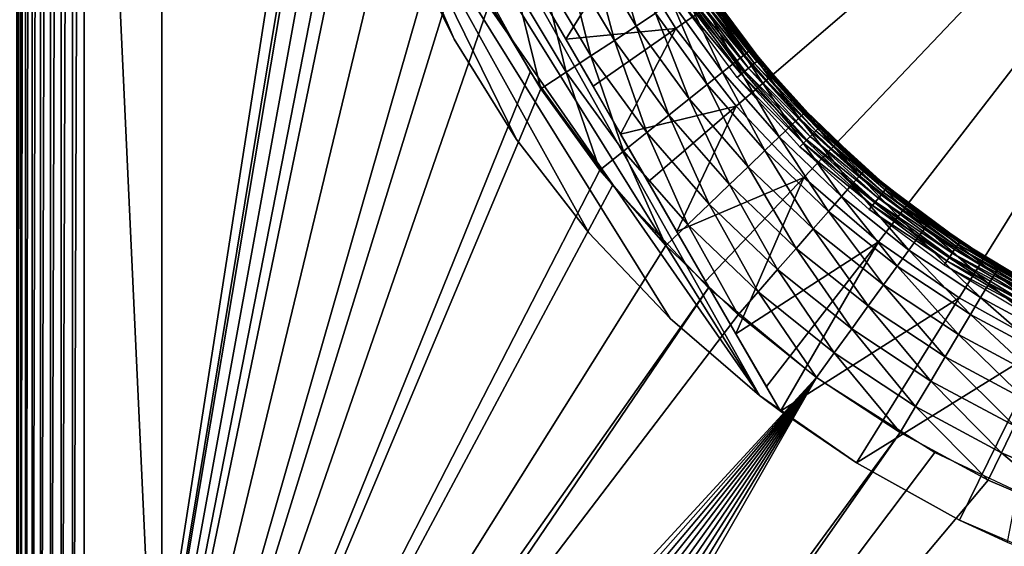
# Model space of a CAD drawing. Extents: x 0 to 603, y 0 to 78.
# Drawn here: x 571 to 582, y 47 to 52 of the extents above; entities that cross this region are included whole.
import ezdxf

# ---------------------------------------------------------------- set-up
doc = ezdxf.new("R2010")
doc.units = 0
doc.header["$MEASUREMENT"] = 0

msp = doc.modelspace()

# ---------------------------------------------------------------- linework, layer by layer
for points in [[(572.82782, 75.5, 980.200012), (571.32782, 75.5, 980.200012), (572.82782, 43.25, 980.200012)], [(572.82782, 43.25, 980.200012), (571.32782, 75.5, 980.200012), (571.32782, 43.25, 980.200012)], [(571.338379, 40.5, 13.27845), (571.338379, 75.5, 13.27845), (571.369995, 75.5, 13.16058)], [(571.338379, 40.5, 13.27845), (571.369995, 75.5, 13.16058), (571.369995, 40.5, 13.16058)], [(571.369995, 40.5, 13.16058), (571.369995, 75.5, 13.16058), (571.42157, 75.5, 13.05)], [(571.369995, 40.5, 13.16058), (571.42157, 75.5, 13.05), (571.42157, 40.5, 13.05)], [(571.42157, 40.5, 13.05), (571.42157, 75.5, 13.05), (571.491577, 75.5, 12.95005)], [(571.42157, 40.5, 13.05), (571.491577, 75.5, 12.95005), (571.491577, 40.5, 12.95005)], [(571.491577, 40.5, 12.95005), (571.491577, 75.5, 12.95005), (571.57782, 75.5, 12.86377)], [(571.491577, 40.5, 12.95005), (571.57782, 75.5, 12.86377), (571.57782, 40.5, 12.86377)], [(571.57782, 40.5, 12.86377), (571.57782, 75.5, 12.86377), (571.677795, 75.5, 12.79378)], [(571.57782, 40.5, 12.86377), (571.677795, 75.5, 12.79378), (571.677795, 40.5, 12.79378)], [(571.677795, 40.5, 12.79378), (571.677795, 75.5, 12.79378), (571.788391, 75.5, 12.74221)], [(571.677795, 40.5, 12.79378), (571.788391, 75.5, 12.74221), (571.788391, 40.5, 12.74221)], [(571.788391, 40.5, 12.74221), (571.788391, 75.5, 12.74221), (571.906189, 75.5, 12.71063)], [(571.788391, 40.5, 12.74221), (571.906189, 75.5, 12.71063), (571.906189, 40.5, 12.71063)], [(571.906189, 40.5, 12.71063), (571.906189, 75.5, 12.71063), (572.027771, 75.5, 12.7)], [(571.906189, 40.5, 12.71063), (572.027771, 75.5, 12.7), (572.027771, 40.5, 12.7)], [(572.027771, 75.5, 12.7), (574.850525, 57.277908, 12.7), (572.027771, 40.5, 12.7)], [(572.027771, 40.5, 981.700012), (574.839417, 58.515942, 981.700012), (572.027771, 75.5, 981.700012)], [(572.82782, 43.25, 83.849998), (572.82782, 46, 50.25), (572.82782, 75.5, 83.849998)], [(572.82782, 75.5, 83.849998), (572.82782, 46, 50.25), (572.82782, 70, 50.25)], [(572.82782, 75.5, 14.2), (572.82782, 70, 26.25), (572.82782, 43.25, 14.2)], [(572.82782, 70, 141.449997), (572.82782, 75.5, 170.199997), (572.82782, 46, 141.449997)], [(572.82782, 46, 141.449997), (572.82782, 75.5, 170.199997), (572.82782, 43.25, 170.199997)], [(572.82782, 70, 117.449997), (572.82782, 43.25, 83.849998), (572.82782, 75.5, 83.849998)], [(572.82782, 70, 198.949997), (572.82782, 43.25, 170.199997), (572.82782, 75.5, 170.199997)], [(572.82782, 70, 222.949997), (572.82782, 75.5, 279.200012), (572.82782, 46, 222.949997)], [(572.82782, 46, 222.949997), (572.82782, 75.5, 279.200012), (572.82782, 43.25, 279.200012)], [(572.82782, 70, 359.450012), (572.82782, 75.5, 388.200012), (572.82782, 46, 359.450012)], [(572.82782, 46, 359.450012), (572.82782, 75.5, 388.200012), (572.82782, 43.25, 388.200012)], [(572.82782, 70, 335.450012), (572.82782, 43.25, 279.200012), (572.82782, 75.5, 279.200012)], [(572.82782, 70, 416.950012), (572.82782, 43.25, 388.200012), (572.82782, 75.5, 388.200012)], [(572.82782, 70, 440.950012), (572.82782, 75.5, 497.200012), (572.82782, 46, 440.950012)], [(572.82782, 46, 440.950012), (572.82782, 75.5, 497.200012), (572.82782, 43.25, 497.200012)], [(572.82782, 75.5, 497.200012), (572.82782, 70, 553.450012), (572.82782, 43.25, 497.200012)], [(572.82782, 70, 658.950012), (572.82782, 75.5, 715.200012), (572.82782, 46, 658.950012)], [(572.82782, 46, 658.950012), (572.82782, 75.5, 715.200012), (572.82782, 43.25, 715.200012)], [(572.82782, 70, 771.450012), (572.82782, 43.25, 715.200012), (572.82782, 75.5, 715.200012)], [(572.82782, 70, 852.950012), (572.82782, 43.25, 824.200012), (572.82782, 75.5, 824.200012)], [(572.82782, 75.5, 824.200012), (572.82782, 43.25, 824.200012), (572.82782, 46, 795.450012)], [(572.82782, 75.5, 824.200012), (572.82782, 46, 795.450012), (572.82782, 70, 795.450012)], [(572.82782, 70, 876.950012), (572.82782, 75.5, 910.549988), (572.82782, 46, 876.950012)], [(572.82782, 46, 968.150024), (572.82782, 70, 968.150024), (572.82782, 75.5, 974.174988)], [(572.82782, 75.5, 910.549988), (572.82782, 70, 944.150024), (572.82782, 43.25, 910.549988)], [(572.82782, 75.5, 910.549988), (572.82782, 43.25, 910.549988), (572.82782, 46, 876.950012)], [(572.82782, 46, 968.150024), (572.82782, 75.5, 974.174988), (572.82782, 43.25, 974.174988)], [(572.82782, 43.25, 974.174988), (572.82782, 75.5, 974.174988), (572.82782, 75.5, 980.200012)], [(572.82782, 43.25, 974.174988), (572.82782, 75.5, 980.200012), (572.82782, 43.25, 980.200012)], [(572.82782, 43.25, 14.2), (572.82782, 70, 26.25), (572.82782, 46, 26.25)], [(572.82782, 46, 117.449997), (572.82782, 43.25, 83.849998), (572.82782, 70, 117.449997)], [(572.82782, 46, 198.949997), (572.82782, 43.25, 170.199997), (572.82782, 70, 198.949997)], [(572.82782, 46, 335.450012), (572.82782, 43.25, 279.200012), (572.82782, 70, 335.450012)], [(572.82782, 46, 416.950012), (572.82782, 43.25, 388.200012), (572.82782, 70, 416.950012)], [(572.82782, 70, 634.950012), (572.82782, 46, 634.950012), (572.82782, 70, 577.450012)], [(572.82782, 43.25, 497.200012), (572.82782, 70, 553.450012), (572.82782, 46, 553.450012)], [(572.82782, 46, 634.950012), (572.82782, 46, 577.450012), (572.82782, 70, 577.450012)], [(572.82782, 46, 771.450012), (572.82782, 43.25, 715.200012), (572.82782, 70, 771.450012)], [(572.82782, 46, 944.150024), (572.82782, 43.25, 910.549988), (572.82782, 70, 944.150024)], [(572.82782, 46, 852.950012), (572.82782, 43.25, 824.200012), (572.82782, 70, 852.950012)], [(572.027771, 40.5, 981.700012), (574.839417, 57.484051, 981.700012), (574.839417, 58.515942, 981.700012)], [(578.120178, 52.287319, 6.699998), (577.58429, 53.14698, 6.699998), (586.32782, 58, 6.699998)], [(586.32782, 58, 6.699998), (578.740173, 51.486271, 6.699998), (578.120178, 52.287319, 6.699998)], [(586.32782, 58, 6.699998), (579.43811, 50.752071, 6.699998), (578.740173, 51.486271, 6.699998)], [(580.206726, 50.092239, 6.699998), (579.43811, 50.752071, 6.699998), (586.32782, 58, 6.699998)], [(586.32782, 58, 6.699998), (581.038086, 49.513561, 6.699998), (580.206726, 50.092239, 6.699998)], [(586.32782, 58, 6.699998), (581.923828, 49.02195, 6.699998), (581.038086, 49.513561, 6.699998)], [(574.931885, 56.456322, 981.700012), (574.839417, 57.484051, 981.700012), (572.027771, 40.5, 981.700012)], [(572.027771, 40.5, 12.7), (574.850525, 57.277908, 12.7), (575.031494, 55.845112, 12.7)], [(574.573425, 55.584419, 10.7), (574.403625, 56.653309, 10.7), (578.982483, 48.510689, 10.7)], [(578.982483, 48.510689, 10.7), (574.403625, 56.653309, 10.7), (579.199402, 48.346691, 10.7)], [(574.403625, 56.653309, 10.7), (576.708618, 52.660919, 7.278256), (579.199402, 48.346691, 10.7)], [(572.027771, 40.5, 981.700012), (575.116089, 55.44101, 981.700012), (574.931885, 56.456322, 981.700012)], [(575.031494, 55.845112, 12.7), (575.390625, 54.446301, 12.7), (572.027771, 40.5, 12.7)], [(574.573425, 55.584419, 10.7), (578.982483, 48.510689, 10.7), (574.878113, 54.407639, 10.7)], [(572.027771, 40.5, 981.700012), (575.390625, 54.446301, 981.700012), (575.116089, 55.44101, 981.700012)], [(572.027771, 40.5, 12.7), (575.390625, 54.446301, 12.7), (575.922302, 53.103539, 12.7)], [(575.753174, 53.480209, 981.700012), (575.390625, 54.446301, 981.700012), (572.027771, 40.5, 981.700012)], [(574.878113, 54.407639, 10.7), (578.982483, 48.510689, 10.7), (578.060181, 49.302479, 10.7)], [(574.878113, 54.407639, 10.7), (578.060181, 49.302479, 10.7), (577.222717, 50.183529, 10.7)], [(577.222717, 50.183529, 10.7), (576.478577, 51.144779, 10.7), (574.878113, 54.407639, 10.7)], [(574.878113, 54.407639, 10.7), (576.478577, 51.144779, 10.7), (575.835571, 52.176369, 10.7)], [(574.878113, 54.407639, 10.7), (575.835571, 52.176369, 10.7), (575.300293, 53.267731, 10.7)], [(572.027771, 40.5, 981.700012), (576.200928, 52.55051, 981.700012), (575.753174, 53.480209, 981.700012)], [(575.835571, 52.176369, 10.7), (575.835571, 52.176369, 12.7), (575.300293, 53.267731, 12.7)], [(575.835571, 52.176369, 10.7), (575.300293, 53.267731, 12.7), (575.300293, 53.267731, 10.7)], [(577.58429, 53.14698, 6.699998), (576.98822, 52.176701, 7.281005), (576.708618, 52.660919, 7.278256)], [(578.120178, 52.287319, 6.699998), (576.98822, 52.176701, 7.281005), (577.58429, 53.14698, 6.699998)], [(577.446289, 53.220661, 981.114197), (577.236084, 53.107571, 981.317993), (577.711304, 52.312302, 981.317993)], [(577.446289, 53.220661, 981.114197), (577.711304, 52.312302, 981.317993), (577.910522, 52.443771, 981.114197)], [(572.027771, 40.5, 12.7), (575.922302, 53.103539, 12.7), (576.617981, 51.83799, 12.7)], [(577.236084, 53.107571, 981.317993), (577.000488, 52.98077, 981.481995), (577.487976, 52.16489, 981.481995)], [(577.236084, 53.107571, 981.317993), (577.487976, 52.16489, 981.481995), (577.711304, 52.312302, 981.317993)], [(577.000488, 52.98077, 981.481995), (576.745178, 52.84338, 981.602112), (577.245972, 52.005161, 981.602112)], [(577.000488, 52.98077, 981.481995), (577.245972, 52.005161, 981.602112), (577.487976, 52.16489, 981.481995)], [(576.745178, 52.84338, 981.602112), (576.476501, 52.698769, 981.675415), (576.991272, 51.83704, 981.675415)], [(576.745178, 52.84338, 981.602112), (576.991272, 51.83704, 981.675415), (577.245972, 52.005161, 981.602112)], [(578.378784, 52.752911, 980.012878), (578.317627, 52.712551, 980.317993), (578.823914, 52.015808, 980.317993)], [(578.881104, 52.061489, 980.012878), (578.900391, 52.076851, 979.700012), (578.378784, 52.752911, 980.012878)], [(578.378784, 52.752911, 980.012878), (578.900391, 52.076851, 979.700012), (578.451904, 52.687672, 979.700012)], [(578.378784, 52.752911, 980.012878), (578.823914, 52.015808, 980.317993), (578.881104, 52.061489, 980.012878)], [(576.476501, 52.698769, 981.675415), (576.200928, 52.55051, 981.700012), (576.730225, 51.66468, 981.700012)], [(576.476501, 52.698769, 981.675415), (576.730225, 51.66468, 981.700012), (576.991272, 51.83704, 981.675415)], [(579.199402, 48.346691, 10.7), (576.708618, 52.660919, 7.278256), (576.98822, 52.176701, 7.281005)], [(578.217407, 52.646389, 980.607971), (578.080627, 52.556049, 980.87561), (578.601807, 51.838692, 980.87561)], [(578.317627, 52.712551, 980.317993), (578.217407, 52.646389, 980.607971), (578.72998, 51.940929, 980.607971)], [(578.217407, 52.646389, 980.607971), (578.601807, 51.838692, 980.87561), (578.72998, 51.940929, 980.607971)], [(578.868225, 51.878101, 968.740173), (578.264709, 52.612419, 968.718079), (578.304077, 52.638748, 968.740173)], [(578.901428, 51.905281, 968.770203), (578.304077, 52.638748, 968.740173), (578.339722, 52.66254, 968.770203)], [(578.901428, 51.905281, 968.770203), (578.868225, 51.878101, 968.740173), (578.304077, 52.638748, 968.740173)], [(578.317627, 52.712551, 980.317993), (578.72998, 51.940929, 980.607971), (578.823914, 52.015808, 980.317993)], [(578.929871, 51.928741, 968.80719), (578.339722, 52.66254, 968.770203), (578.370483, 52.68309, 968.80719)], [(578.929871, 51.928741, 968.80719), (578.901428, 51.905281, 968.770203), (578.339722, 52.66254, 968.770203)], [(578.953125, 51.947762, 968.849976), (578.370483, 52.68309, 968.80719), (578.395386, 52.699749, 968.849976)], [(578.953125, 51.947762, 968.849976), (578.929871, 51.928741, 968.80719), (578.370483, 52.68309, 968.80719)], [(578.970215, 51.961781, 968.8974), (578.395386, 52.699749, 968.849976), (578.413818, 52.712029, 968.8974)], [(578.970215, 51.961781, 968.8974), (578.953125, 51.947762, 968.849976), (578.395386, 52.699749, 968.849976)], [(578.980713, 51.970371, 968.947876), (578.413818, 52.712029, 968.8974), (578.424988, 52.719551, 968.947876)], [(578.980713, 51.970371, 968.947876), (578.970215, 51.961781, 968.8974), (578.413818, 52.712029, 968.8974)], [(578.424988, 52.719551, 968.947876), (578.451904, 52.687672, 969), (578.980713, 51.970371, 968.947876)], [(578.451904, 52.687672, 969), (578.984192, 51.973259, 969), (578.980713, 51.970371, 968.947876)], [(578.900391, 52.076851, 979.700012), (578.984192, 51.973259, 969), (578.451904, 52.687672, 979.700012)], [(578.451904, 52.687672, 979.700012), (578.984192, 51.973259, 969), (578.451904, 52.687672, 969)], [(572.027771, 40.5, 981.700012), (576.730225, 51.66468, 981.700012), (576.200928, 52.55051, 981.700012)], [(578.080627, 52.556049, 980.87561), (577.910522, 52.443771, 981.114197), (578.442383, 51.711609, 981.114197)], [(578.080627, 52.556049, 980.87561), (578.442383, 51.711609, 981.114197), (578.601807, 51.838692, 980.87561)], [(578.792603, 51.81599, 968.70459), (578.179382, 52.555408, 968.700012), (578.222717, 52.584351, 968.70459)], [(578.792603, 51.81599, 968.70459), (578.752319, 51.78294, 968.700012), (578.179382, 52.555408, 968.700012)], [(578.831604, 51.848042, 968.718079), (578.222717, 52.584351, 968.70459), (578.264709, 52.612419, 968.718079)], [(578.831604, 51.848042, 968.718079), (578.792603, 51.81599, 968.70459), (578.222717, 52.584351, 968.70459)], [(578.868225, 51.878101, 968.740173), (578.831604, 51.848042, 968.718079), (578.264709, 52.612419, 968.718079)], [(577.910522, 52.443771, 981.114197), (577.711304, 52.312302, 981.317993), (578.255798, 51.56282, 981.317993)], [(577.910522, 52.443771, 981.114197), (578.255798, 51.56282, 981.317993), (578.442383, 51.711609, 981.114197)], [(578.120178, 52.287319, 6.699998), (577.26709, 51.693569, 7.300064), (576.98822, 52.176701, 7.281005)], [(578.120178, 52.287319, 6.699998), (577.551514, 51.200951, 7.336125), (577.26709, 51.693569, 7.300064)], [(577.711304, 52.312302, 981.317993), (577.487976, 52.16489, 981.481995), (578.04657, 51.395981, 981.481995)], [(578.740173, 51.486271, 6.699998), (577.551514, 51.200951, 7.336125), (578.120178, 52.287319, 6.699998)], [(577.711304, 52.312302, 981.317993), (578.04657, 51.395981, 981.481995), (578.255798, 51.56282, 981.317993)], [(576.478577, 51.144779, 10.7), (576.478577, 51.144779, 12.7), (575.835571, 52.176369, 12.7)], [(576.478577, 51.144779, 10.7), (575.835571, 52.176369, 12.7), (575.835571, 52.176369, 10.7)], [(579.199402, 48.346691, 10.7), (576.98822, 52.176701, 7.281005), (577.26709, 51.693569, 7.300064)], [(577.487976, 52.16489, 981.481995), (577.245972, 52.005161, 981.602112), (577.819885, 51.215199, 981.602112)], [(577.487976, 52.16489, 981.481995), (577.819885, 51.215199, 981.602112), (578.04657, 51.395981, 981.481995)], [(578.881104, 52.061489, 980.012878), (578.823914, 52.015808, 980.317993), (579.390503, 51.36726, 980.317993)], [(578.881104, 52.061489, 980.012878), (579.267883, 51.643261, 979.700012), (578.900391, 52.076851, 979.700012)], [(579.443481, 51.417889, 980.012878), (579.267883, 51.643261, 979.700012), (578.881104, 52.061489, 980.012878)], [(578.881104, 52.061489, 980.012878), (579.390503, 51.36726, 980.317993), (579.443481, 51.417889, 980.012878)], [(579.267883, 51.643261, 979.700012), (579.267883, 51.643261, 969), (578.900391, 52.076851, 979.700012)], [(578.900391, 52.076851, 979.700012), (579.267883, 51.643261, 969), (578.984192, 51.973259, 969)], [(577.245972, 52.005161, 981.602112), (576.991272, 51.83704, 981.675415), (577.581299, 51.02494, 981.675415)], [(577.245972, 52.005161, 981.602112), (577.581299, 51.02494, 981.675415), (577.819885, 51.215199, 981.602112)], [(578.72998, 51.940929, 980.607971), (578.601807, 51.838692, 980.87561), (579.185181, 51.17094, 980.87561)], [(578.823914, 52.015808, 980.317993), (578.72998, 51.940929, 980.607971), (579.303711, 51.28426, 980.607971)], [(578.72998, 51.940929, 980.607971), (579.185181, 51.17094, 980.87561), (579.303711, 51.28426, 980.607971)], [(578.823914, 52.015808, 980.317993), (579.303711, 51.28426, 980.607971), (579.390503, 51.36726, 980.317993)], [(579.560608, 51.232849, 968.80719), (578.901428, 51.905281, 968.770203), (578.929871, 51.928741, 968.80719)], [(579.581909, 51.254059, 968.849976), (578.929871, 51.928741, 968.80719), (578.953125, 51.947762, 968.849976)], [(579.581909, 51.254059, 968.849976), (579.560608, 51.232849, 968.80719), (578.929871, 51.928741, 968.80719)], [(579.597473, 51.269691, 968.8974), (578.953125, 51.947762, 968.849976), (578.970215, 51.961781, 968.8974)], [(579.597473, 51.269691, 968.8974), (579.581909, 51.254059, 968.849976), (578.953125, 51.947762, 968.849976)], [(579.607117, 51.279259, 968.947876), (578.970215, 51.961781, 968.8974), (578.980713, 51.970371, 968.947876)], [(579.607117, 51.279259, 968.947876), (579.597473, 51.269691, 968.8974), (578.970215, 51.961781, 968.8974)], [(578.980713, 51.970371, 968.947876), (578.984192, 51.973259, 969), (579.267883, 51.643261, 969)], [(578.980713, 51.970371, 968.947876), (579.267883, 51.643261, 969), (579.607117, 51.279259, 968.947876)], [(576.617981, 51.83799, 12.7), (577.466919, 50.669621, 12.7), (572.027771, 40.5, 12.7)], [(576.991272, 51.83704, 981.675415), (576.730225, 51.66468, 981.700012), (577.33667, 50.829868, 981.700012)], [(576.991272, 51.83704, 981.675415), (577.33667, 50.829868, 981.700012), (577.581299, 51.02494, 981.675415)], [(578.601807, 51.838692, 980.87561), (578.442383, 51.711609, 981.114197), (579.037781, 51.03009, 981.114197)], [(578.601807, 51.838692, 980.87561), (579.037781, 51.03009, 981.114197), (579.185181, 51.17094, 980.87561)], [(579.470703, 51.14291, 968.718079), (578.792603, 51.81599, 968.70459), (578.831604, 51.848042, 968.718079)], [(579.504211, 51.176418, 968.740173), (578.831604, 51.848042, 968.718079), (578.868225, 51.878101, 968.740173)], [(579.504211, 51.176418, 968.740173), (579.470703, 51.14291, 968.718079), (578.831604, 51.848042, 968.718079)], [(579.534485, 51.206711, 968.770203), (578.868225, 51.878101, 968.740173), (578.901428, 51.905281, 968.770203)], [(579.534485, 51.206711, 968.770203), (579.504211, 51.176418, 968.740173), (578.868225, 51.878101, 968.740173)], [(579.560608, 51.232849, 968.80719), (579.534485, 51.206711, 968.770203), (578.901428, 51.905281, 968.770203)], [(579.434998, 51.107189, 968.70459), (578.752319, 51.78294, 968.700012), (578.792603, 51.81599, 968.70459)], [(579.434998, 51.107189, 968.70459), (579.398193, 51.070351, 968.700012), (578.752319, 51.78294, 968.700012)], [(579.470703, 51.14291, 968.718079), (579.434998, 51.107189, 968.70459), (578.792603, 51.81599, 968.70459)], [(577.33667, 50.829868, 981.700012), (576.730225, 51.66468, 981.700012), (572.027771, 40.5, 981.700012)], [(577.26709, 51.693569, 7.300064), (577.551514, 51.200951, 7.336125), (579.199402, 48.346691, 10.7)], [(578.442383, 51.711609, 981.114197), (578.255798, 51.56282, 981.317993), (578.865295, 50.86517, 981.317993)], [(578.442383, 51.711609, 981.114197), (578.865295, 50.86517, 981.317993), (579.037781, 51.03009, 981.114197)], [(579.607117, 51.279259, 968.947876), (579.267883, 51.643261, 969), (579.610291, 51.282478, 969)], [(579.461182, 51.434898, 979.700012), (579.610291, 51.282478, 969), (579.267883, 51.643261, 979.700012)], [(579.267883, 51.643261, 979.700012), (579.610291, 51.282478, 969), (579.267883, 51.643261, 969)], [(579.443481, 51.417889, 980.012878), (579.461182, 51.434898, 979.700012), (579.267883, 51.643261, 979.700012)], [(578.255798, 51.56282, 981.317993), (578.04657, 51.395981, 981.481995), (578.671875, 50.680248, 981.481995)], [(578.255798, 51.56282, 981.317993), (578.671875, 50.680248, 981.481995), (578.865295, 50.86517, 981.317993)], [(578.740173, 51.486271, 6.699998), (577.835327, 50.709431, 7.388562), (577.551514, 51.200951, 7.336125)], [(578.740173, 51.486271, 6.699998), (578.130798, 50.19762, 7.460201), (577.835327, 50.709431, 7.388562)], [(579.43811, 50.752071, 6.699998), (578.130798, 50.19762, 7.460201), (578.740173, 51.486271, 6.699998)], [(579.443481, 51.417889, 980.012878), (579.390503, 51.36726, 980.317993), (580.013, 50.772099, 980.317993)], [(580.061218, 50.827278, 980.012878), (579.461182, 51.434898, 979.700012), (579.443481, 51.417889, 980.012878)], [(579.443481, 51.417889, 980.012878), (580.013, 50.772099, 980.317993), (580.061218, 50.827278, 980.012878)], [(580.077393, 50.845821, 979.700012), (579.610291, 51.282478, 969), (579.461182, 51.434898, 979.700012)], [(580.061218, 50.827278, 980.012878), (580.077393, 50.845821, 979.700012), (579.461182, 51.434898, 979.700012)], [(578.04657, 51.395981, 981.481995), (577.819885, 51.215199, 981.602112), (578.462402, 50.479881, 981.602112)], [(578.04657, 51.395981, 981.481995), (578.462402, 50.479881, 981.602112), (578.671875, 50.680248, 981.481995)], [(579.390503, 51.36726, 980.317993), (579.303711, 51.28426, 980.607971), (579.933899, 50.68166, 980.607971)], [(579.390503, 51.36726, 980.317993), (579.933899, 50.68166, 980.607971), (580.013, 50.772099, 980.317993)], [(577.819885, 51.215199, 981.602112), (577.581299, 51.02494, 981.675415), (578.241821, 50.26899, 981.675415)], [(577.819885, 51.215199, 981.602112), (578.241821, 50.26899, 981.675415), (578.462402, 50.479881, 981.602112)], [(579.303711, 51.28426, 980.607971), (579.185181, 51.17094, 980.87561), (579.826111, 50.55817, 980.87561)], [(579.303711, 51.28426, 980.607971), (579.826111, 50.55817, 980.87561), (579.933899, 50.68166, 980.607971)], [(580.25647, 50.602139, 968.80719), (579.534485, 51.206711, 968.770203), (579.560608, 51.232849, 968.80719)], [(580.275574, 50.625332, 968.849976), (579.560608, 51.232849, 968.80719), (579.581909, 51.254059, 968.849976)], [(580.275574, 50.625332, 968.849976), (580.25647, 50.602139, 968.80719), (579.560608, 51.232849, 968.80719)], [(580.289612, 50.64241, 968.8974), (579.581909, 51.254059, 968.849976), (579.597473, 51.269691, 968.8974)], [(580.289612, 50.64241, 968.8974), (580.275574, 50.625332, 968.849976), (579.581909, 51.254059, 968.849976)], [(580.298218, 50.652882, 968.947876), (579.597473, 51.269691, 968.8974), (579.607117, 51.279259, 968.947876)], [(580.298218, 50.652882, 968.947876), (580.289612, 50.64241, 968.8974), (579.597473, 51.269691, 968.8974)], [(579.607117, 51.279259, 968.947876), (579.610291, 51.282478, 969), (580.298218, 50.652882, 968.947876)], [(580.298218, 50.652882, 968.947876), (579.610291, 51.282478, 969), (580.221313, 50.72258, 969)], [(580.077393, 50.845821, 979.700012), (580.221313, 50.72258, 969), (579.610291, 51.282478, 969)], [(577.222717, 50.183529, 10.7), (577.222717, 50.183529, 12.7), (576.478577, 51.144779, 12.7)], [(577.222717, 50.183529, 10.7), (576.478577, 51.144779, 12.7), (576.478577, 51.144779, 10.7)], [(579.199402, 48.346691, 10.7), (577.551514, 51.200951, 7.336125), (577.835327, 50.709431, 7.388562)], [(579.185181, 51.17094, 980.87561), (579.037781, 51.03009, 981.114197), (579.692017, 50.404678, 981.114197)], [(579.185181, 51.17094, 980.87561), (579.692017, 50.404678, 981.114197), (579.826111, 50.55817, 980.87561)], [(580.175781, 50.503811, 968.718079), (579.434998, 51.107189, 968.70459), (579.470703, 51.14291, 968.718079)], [(580.205872, 50.540451, 968.740173), (579.470703, 51.14291, 968.718079), (579.504211, 51.176418, 968.740173)], [(580.205872, 50.540451, 968.740173), (580.175781, 50.503811, 968.718079), (579.470703, 51.14291, 968.718079)], [(580.233093, 50.573559, 968.770203), (579.504211, 51.176418, 968.740173), (579.534485, 51.206711, 968.770203)], [(580.233093, 50.573559, 968.770203), (580.205872, 50.540451, 968.740173), (579.504211, 51.176418, 968.740173)], [(580.25647, 50.602139, 968.80719), (580.233093, 50.573559, 968.770203), (579.534485, 51.206711, 968.770203)], [(577.581299, 51.02494, 981.675415), (577.33667, 50.829868, 981.700012), (578.015686, 50.05278, 981.700012)], [(577.581299, 51.02494, 981.675415), (578.015686, 50.05278, 981.700012), (578.241821, 50.26899, 981.675415)], [(579.037781, 51.03009, 981.114197), (578.865295, 50.86517, 981.317993), (579.534912, 50.22496, 981.317993)], [(579.037781, 51.03009, 981.114197), (579.534912, 50.22496, 981.317993), (579.692017, 50.404678, 981.114197)], [(580.143799, 50.464771, 968.70459), (579.398193, 51.070351, 968.700012), (579.434998, 51.107189, 968.70459)], [(580.143799, 50.464771, 968.70459), (580.110718, 50.4245, 968.700012), (579.398193, 51.070351, 968.700012)], [(580.175781, 50.503811, 968.718079), (580.143799, 50.464771, 968.70459), (579.434998, 51.107189, 968.70459)], [(577.33667, 50.829868, 981.700012), (572.027771, 40.5, 981.700012), (578.015686, 50.05278, 981.700012)], [(578.865295, 50.86517, 981.317993), (578.671875, 50.680248, 981.481995), (579.358887, 50.023449, 981.481995)], [(578.865295, 50.86517, 981.317993), (579.358887, 50.023449, 981.481995), (579.534912, 50.22496, 981.317993)], [(580.061218, 50.827278, 980.012878), (580.013, 50.772099, 980.317993), (580.686279, 50.235142, 980.317993)], [(580.221313, 50.72258, 979.700012), (580.077393, 50.845821, 979.700012), (580.061218, 50.827278, 980.012878)], [(580.72937, 50.294418, 980.012878), (580.743774, 50.314339, 979.700012), (580.061218, 50.827278, 980.012878)], [(580.061218, 50.827278, 980.012878), (580.743774, 50.314339, 979.700012), (580.221313, 50.72258, 979.700012)], [(580.061218, 50.827278, 980.012878), (580.686279, 50.235142, 980.317993), (580.72937, 50.294418, 980.012878)], [(580.221313, 50.72258, 979.700012), (580.221313, 50.72258, 969), (580.077393, 50.845821, 979.700012)], [(579.199402, 48.346691, 10.7), (577.835327, 50.709431, 7.388562), (578.130798, 50.19762, 7.460201)], [(579.43811, 50.752071, 6.699998), (578.425598, 49.686932, 7.548457), (578.130798, 50.19762, 7.460201)], [(579.43811, 50.752071, 6.699998), (578.73938, 49.143459, 7.660041), (578.425598, 49.686932, 7.548457)], [(580.206726, 50.092239, 6.699998), (578.73938, 49.143459, 7.660041), (579.43811, 50.752071, 6.699998)], [(580.013, 50.772099, 980.317993), (579.933899, 50.68166, 980.607971), (580.615723, 50.137981, 980.607971)], [(580.013, 50.772099, 980.317993), (580.615723, 50.137981, 980.607971), (580.686279, 50.235142, 980.317993)], [(580.221313, 50.72258, 969), (580.301025, 50.656399, 969), (580.298218, 50.652882, 968.947876)], [(580.743774, 50.314339, 979.700012), (580.301025, 50.656399, 969), (580.221313, 50.72258, 979.700012)], [(580.221313, 50.72258, 979.700012), (580.301025, 50.656399, 969), (580.221313, 50.72258, 969)], [(572.027771, 40.5, 12.7), (577.466919, 50.669621, 12.7), (578.455505, 49.616859, 12.7)], [(578.671875, 50.680248, 981.481995), (578.462402, 50.479881, 981.602112), (579.168091, 49.805099, 981.602112)], [(578.671875, 50.680248, 981.481995), (579.168091, 49.805099, 981.602112), (579.358887, 50.023449, 981.481995)], [(579.933899, 50.68166, 980.607971), (579.826111, 50.55817, 980.87561), (580.519287, 50.005322, 980.87561)], [(579.933899, 50.68166, 980.607971), (580.519287, 50.005322, 980.87561), (580.615723, 50.137981, 980.607971)], [(581.027527, 50.067619, 968.849976), (580.25647, 50.602139, 968.80719), (580.275574, 50.625332, 968.849976)], [(581.039795, 50.085991, 968.8974), (580.275574, 50.625332, 968.849976), (580.289612, 50.64241, 968.8974)], [(581.039795, 50.085991, 968.8974), (581.027527, 50.067619, 968.849976), (580.275574, 50.625332, 968.849976)], [(581.047424, 50.097252, 968.947876), (580.289612, 50.64241, 968.8974), (580.298218, 50.652882, 968.947876)], [(581.047424, 50.097252, 968.947876), (581.039795, 50.085991, 968.8974), (580.289612, 50.64241, 968.8974)], [(580.298218, 50.652882, 968.947876), (580.301025, 50.656399, 969), (581.049927, 50.10104, 969)], [(580.298218, 50.652882, 968.947876), (581.049927, 50.10104, 969), (581.047424, 50.097252, 968.947876)], [(580.743774, 50.314339, 979.700012), (581.049927, 50.10104, 969), (580.301025, 50.656399, 969)], [(579.826111, 50.55817, 980.87561), (579.692017, 50.404678, 981.114197), (580.399475, 49.840431, 981.114197)], [(579.826111, 50.55817, 980.87561), (580.399475, 49.840431, 981.114197), (580.519287, 50.005322, 980.87561)], [(580.940186, 49.936909, 968.718079), (580.143799, 50.464771, 968.70459), (580.175781, 50.503811, 968.718079)], [(580.966492, 49.976318, 968.740173), (580.175781, 50.503811, 968.718079), (580.205872, 50.540451, 968.740173)], [(580.966492, 49.976318, 968.740173), (580.940186, 49.936909, 968.718079), (580.175781, 50.503811, 968.718079)], [(580.990295, 50.011929, 968.770203), (580.205872, 50.540451, 968.740173), (580.233093, 50.573559, 968.770203)], [(580.990295, 50.011929, 968.770203), (580.966492, 49.976318, 968.740173), (580.205872, 50.540451, 968.740173)], [(581.010925, 50.042679, 968.80719), (580.233093, 50.573559, 968.770203), (580.25647, 50.602139, 968.80719)], [(581.010925, 50.042679, 968.80719), (580.990295, 50.011929, 968.770203), (580.233093, 50.573559, 968.770203)], [(581.027527, 50.067619, 968.849976), (581.010925, 50.042679, 968.80719), (580.25647, 50.602139, 968.80719)], [(578.462402, 50.479881, 981.602112), (578.241821, 50.26899, 981.675415), (578.967407, 49.575291, 981.675415)], [(578.462402, 50.479881, 981.602112), (578.967407, 49.575291, 981.675415), (579.168091, 49.805099, 981.602112)], [(579.692017, 50.404678, 981.114197), (579.534912, 50.22496, 981.317993), (580.259216, 49.647362, 981.317993)], [(579.692017, 50.404678, 981.114197), (580.259216, 49.647362, 981.317993), (580.399475, 49.840431, 981.114197)], [(580.912109, 49.894909, 968.70459), (580.110718, 50.4245, 968.700012), (580.143799, 50.464771, 968.70459)], [(580.912109, 49.894909, 968.70459), (580.883179, 49.851601, 968.700012), (580.110718, 50.4245, 968.700012)], [(580.940186, 49.936909, 968.718079), (580.912109, 49.894909, 968.70459), (580.143799, 50.464771, 968.70459)], [(580.72937, 50.294418, 980.012878), (581.293579, 49.943539, 979.700012), (580.743774, 50.314339, 979.700012)], [(581.293579, 49.943539, 969), (581.049927, 50.10104, 969), (580.743774, 50.314339, 979.700012)], [(580.743774, 50.314339, 979.700012), (581.293579, 49.943539, 979.700012), (581.293579, 49.943539, 969)], [(578.241821, 50.26899, 981.675415), (578.015686, 50.05278, 981.700012), (578.761475, 49.33968, 981.700012)], [(578.130798, 50.19762, 7.460201), (578.425598, 49.686932, 7.548457), (579.199402, 48.346691, 10.7)], [(578.241821, 50.26899, 981.675415), (578.761475, 49.33968, 981.700012), (578.967407, 49.575291, 981.675415)], [(579.534912, 50.22496, 981.317993), (579.358887, 50.023449, 981.481995), (580.10199, 49.430882, 981.481995)], [(579.534912, 50.22496, 981.317993), (580.10199, 49.430882, 981.481995), (580.259216, 49.647362, 981.317993)], [(580.686279, 50.235142, 980.317993), (580.615723, 50.137981, 980.607971), (581.343384, 49.6576, 980.607971)], [(580.72937, 50.294418, 980.012878), (580.686279, 50.235142, 980.317993), (581.405029, 49.7607, 980.317993)], [(580.686279, 50.235142, 980.317993), (581.343384, 49.6576, 980.607971), (581.405029, 49.7607, 980.317993)], [(581.442627, 49.823601, 980.012878), (581.293579, 49.943539, 979.700012), (580.72937, 50.294418, 980.012878)], [(580.72937, 50.294418, 980.012878), (581.405029, 49.7607, 980.317993), (581.442627, 49.823601, 980.012878)], [(578.060181, 49.302479, 10.7), (578.060181, 49.302479, 12.7), (577.222717, 50.183529, 12.7)], [(578.060181, 49.302479, 10.7), (577.222717, 50.183529, 12.7), (577.222717, 50.183529, 10.7)], [(580.615723, 50.137981, 980.607971), (580.519287, 50.005322, 980.87561), (581.259277, 49.516842, 980.87561)], [(580.615723, 50.137981, 980.607971), (581.259277, 49.516842, 980.87561), (581.343384, 49.6576, 980.607971)], [(581.847412, 49.617729, 968.947876), (581.039795, 50.085991, 968.8974), (581.047424, 50.097252, 968.947876)], [(581.047424, 50.097252, 968.947876), (581.049927, 50.10104, 969), (581.293579, 49.943539, 969)], [(581.047424, 50.097252, 968.947876), (581.293579, 49.943539, 969), (581.847412, 49.617729, 968.947876)], [(578.015686, 50.05278, 981.700012), (572.027771, 40.5, 981.700012), (578.761475, 49.33968, 981.700012)], [(580.206726, 50.092239, 6.699998), (579.05249, 48.601131, 7.788669), (578.73938, 49.143459, 7.660041)], [(580.206726, 50.092239, 6.699998), (579.199402, 48.346691, 7.8547), (579.05249, 48.601131, 7.788669)], [(579.358887, 50.023449, 981.481995), (579.168091, 49.805099, 981.602112), (579.931519, 49.196301, 981.602112)], [(581.038086, 49.513561, 6.699998), (579.199402, 48.346691, 7.8547), (580.206726, 50.092239, 6.699998)], [(579.358887, 50.023449, 981.481995), (579.931519, 49.196301, 981.602112), (580.10199, 49.430882, 981.481995)], [(580.519287, 50.005322, 980.87561), (580.399475, 49.840431, 981.114197), (581.154785, 49.341869, 981.114197)], [(580.519287, 50.005322, 980.87561), (581.154785, 49.341869, 981.114197), (581.259277, 49.516842, 980.87561)], [(581.799011, 49.527241, 968.770203), (580.966492, 49.976318, 968.740173), (580.990295, 50.011929, 968.770203)], [(581.816406, 49.559849, 968.80719), (580.990295, 50.011929, 968.770203), (581.010925, 50.042679, 968.80719)], [(581.816406, 49.559849, 968.80719), (581.799011, 49.527241, 968.770203), (580.990295, 50.011929, 968.770203)], [(581.830627, 49.5863, 968.849976), (581.010925, 50.042679, 968.80719), (581.027527, 50.067619, 968.849976)], [(581.830627, 49.5863, 968.849976), (581.816406, 49.559849, 968.80719), (581.010925, 50.042679, 968.80719)], [(581.841003, 49.605789, 968.8974), (581.027527, 50.067619, 968.849976), (581.039795, 50.085991, 968.8974)], [(581.841003, 49.605789, 968.8974), (581.830627, 49.5863, 968.849976), (581.027527, 50.067619, 968.849976)], [(581.847412, 49.617729, 968.947876), (581.841003, 49.605789, 968.8974), (581.039795, 50.085991, 968.8974)], [(581.732727, 49.403111, 968.70459), (580.883179, 49.851601, 968.700012), (580.912109, 49.894909, 968.70459)], [(581.75647, 49.447659, 968.718079), (580.912109, 49.894909, 968.70459), (580.940186, 49.936909, 968.718079)], [(581.75647, 49.447659, 968.718079), (581.732727, 49.403111, 968.70459), (580.912109, 49.894909, 968.70459)], [(581.778809, 49.48946, 968.740173), (580.940186, 49.936909, 968.718079), (580.966492, 49.976318, 968.740173)], [(581.778809, 49.48946, 968.740173), (581.75647, 49.447659, 968.718079), (580.940186, 49.936909, 968.718079)], [(581.799011, 49.527241, 968.770203), (581.778809, 49.48946, 968.740173), (580.966492, 49.976318, 968.740173)], [(581.847412, 49.617729, 968.947876), (581.293579, 49.943539, 969), (581.849487, 49.62175, 969)], [(581.293579, 49.943539, 969), (581.293579, 49.943539, 979.700012), (581.455322, 49.84473, 979.700012)], [(581.293579, 49.943539, 969), (581.455322, 49.84473, 979.700012), (581.849487, 49.62175, 969)], [(581.442627, 49.823601, 980.012878), (581.455322, 49.84473, 979.700012), (581.293579, 49.943539, 979.700012)], [(579.168091, 49.805099, 981.602112), (578.967407, 49.575291, 981.675415), (579.752197, 48.949421, 981.675415)], [(579.168091, 49.805099, 981.602112), (579.752197, 48.949421, 981.675415), (579.931519, 49.196301, 981.602112)], [(580.399475, 49.840431, 981.114197), (580.259216, 49.647362, 981.317993), (581.03241, 49.137001, 981.317993)], [(580.399475, 49.840431, 981.114197), (581.03241, 49.137001, 981.317993), (581.154785, 49.341869, 981.114197)], [(581.732727, 49.403111, 968.70459), (581.70813, 49.35717, 968.700012), (580.883179, 49.851601, 968.700012)], [(581.442627, 49.823601, 980.012878), (581.405029, 49.7607, 980.317993), (582.163391, 49.3526, 980.317993)], [(582.19519, 49.41861, 980.012878), (581.455322, 49.84473, 979.700012), (581.442627, 49.823601, 980.012878)], [(581.442627, 49.823601, 980.012878), (582.163391, 49.3526, 980.317993), (582.19519, 49.41861, 980.012878)], [(581.849487, 49.62175, 969), (581.455322, 49.84473, 979.700012), (582.205872, 49.440788, 979.700012)], [(582.19519, 49.41861, 980.012878), (582.205872, 49.440788, 979.700012), (581.455322, 49.84473, 979.700012)], [(581.405029, 49.7607, 980.317993), (581.343384, 49.6576, 980.607971), (582.111328, 49.244389, 980.607971)], [(581.405029, 49.7607, 980.317993), (582.111328, 49.244389, 980.607971), (582.163391, 49.3526, 980.317993)], [(572.027771, 40.5, 12.7), (578.455505, 49.616859, 12.7), (572.055115, 40.187431, 12.7)], [(572.055115, 40.187431, 12.7), (578.455505, 49.616859, 12.7), (579.568298, 48.696301, 12.7)], [(579.199402, 48.346691, 10.7), (578.425598, 49.686932, 7.548457), (578.73938, 49.143459, 7.660041)], [(580.259216, 49.647362, 981.317993), (580.10199, 49.430882, 981.481995), (580.895203, 48.907291, 981.481995)], [(580.259216, 49.647362, 981.317993), (580.895203, 48.907291, 981.481995), (581.03241, 49.137001, 981.317993)], [(581.343384, 49.6576, 980.607971), (581.259277, 49.516842, 980.87561), (582.040222, 49.096649, 980.87561)], [(581.343384, 49.6576, 980.607971), (582.040222, 49.096649, 980.87561), (582.111328, 49.244389, 980.607971)], [(578.967407, 49.575291, 981.675415), (578.761475, 49.33968, 981.700012), (579.568298, 48.696301, 981.700012)], [(578.967407, 49.575291, 981.675415), (579.568298, 48.696301, 981.700012), (579.752197, 48.949421, 981.675415)], [(581.038086, 49.513561, 6.699998), (579.980225, 47.816269, 7.8547), (579.199402, 48.346691, 7.8547)], [(581.923828, 49.02195, 6.699998), (579.980225, 47.816269, 7.8547), (581.038086, 49.513561, 6.699998)], [(581.259277, 49.516842, 980.87561), (581.154785, 49.341869, 981.114197), (581.951721, 48.913021, 981.114197)], [(581.259277, 49.516842, 980.87561), (581.951721, 48.913021, 981.114197), (582.040222, 49.096649, 980.87561)], [(580.10199, 49.430882, 981.481995), (579.931519, 49.196301, 981.602112), (580.746399, 48.65839, 981.602112)], [(580.10199, 49.430882, 981.481995), (580.746399, 48.65839, 981.602112), (580.895203, 48.907291, 981.481995)], [(578.761475, 49.33968, 981.700012), (572.027771, 40.5, 981.700012), (579.568298, 48.696301, 981.700012)], [(578.982483, 48.510689, 10.7), (578.982483, 48.510689, 12.7), (578.060181, 49.302479, 12.7)], [(578.982483, 48.510689, 10.7), (578.060181, 49.302479, 12.7), (578.060181, 49.302479, 10.7)], [(581.154785, 49.341869, 981.114197), (581.03241, 49.137001, 981.317993), (581.848206, 48.698009, 981.317993)], [(581.154785, 49.341869, 981.114197), (581.848206, 48.698009, 981.317993), (581.951721, 48.913021, 981.114197)], [(579.931519, 49.196301, 981.602112), (579.752197, 48.949421, 981.675415), (580.589905, 48.39642, 981.675415)], [(579.931519, 49.196301, 981.602112), (580.589905, 48.39642, 981.675415), (580.746399, 48.65839, 981.602112)], [(579.199402, 48.346691, 10.7), (578.73938, 49.143459, 7.660041), (579.05249, 48.601131, 7.788669)], [(581.03241, 49.137001, 981.317993), (580.895203, 48.907291, 981.481995), (581.732117, 48.456921, 981.481995)], [(581.03241, 49.137001, 981.317993), (581.732117, 48.456921, 981.481995), (581.848206, 48.698009, 981.317993)], [(581.923828, 49.02195, 6.699998), (581.043091, 47.226341, 7.8547), (579.980225, 47.816269, 7.8547)], [(581.531982, 47, 7.8547), (581.043091, 47.226341, 7.8547), (581.923828, 49.02195, 6.699998)], [(579.752197, 48.949421, 981.675415), (579.568298, 48.696301, 981.700012), (580.429504, 48.127838, 981.700012)], [(579.752197, 48.949421, 981.675415), (580.429504, 48.127838, 981.700012), (580.589905, 48.39642, 981.675415)], [(580.895203, 48.907291, 981.481995), (580.746399, 48.65839, 981.602112), (581.606323, 48.19569, 981.602112)], [(580.895203, 48.907291, 981.481995), (581.606323, 48.19569, 981.602112), (581.732117, 48.456921, 981.481995)], [(579.568298, 48.696301, 981.700012), (572.027771, 40.5, 981.700012), (572.055115, 40.187431, 981.700012)], [(572.055115, 40.187431, 12.7), (579.568298, 48.696301, 12.7), (572.136292, 39.884361, 12.7)], [(579.568298, 48.696301, 981.700012), (572.055115, 40.187431, 981.700012), (572.136292, 39.884361, 981.700012)], [(572.136292, 39.884361, 12.7), (579.568298, 48.696301, 12.7), (572.268982, 39.599998, 12.7)], [(572.136292, 39.884361, 981.700012), (572.268982, 39.599998, 981.700012), (579.568298, 48.696301, 981.700012)], [(572.448914, 39.342979, 12.7), (572.268982, 39.599998, 12.7), (579.568298, 48.696301, 12.7)], [(579.568298, 48.696301, 981.700012), (572.268982, 39.599998, 981.700012), (572.448914, 39.342979, 981.700012)], [(579.568298, 48.696301, 12.7), (572.670776, 39.12112, 12.7), (572.448914, 39.342979, 12.7)], [(579.568298, 48.696301, 981.700012), (572.448914, 39.342979, 981.700012), (572.670776, 39.12112, 981.700012)], [(579.568298, 48.696301, 12.7), (572.927795, 38.941151, 12.7), (572.670776, 39.12112, 12.7)], [(572.670776, 39.12112, 981.700012), (572.927795, 38.941151, 981.700012), (579.568298, 48.696301, 981.700012)], [(573.212097, 38.808552, 12.7), (572.927795, 38.941151, 12.7), (579.568298, 48.696301, 12.7)], [(579.568298, 48.696301, 981.700012), (572.927795, 38.941151, 981.700012), (573.212097, 38.808552, 981.700012)], [(579.568298, 48.696301, 12.7), (573.515198, 38.727341, 12.7), (573.212097, 38.808552, 12.7)], [(579.568298, 48.696301, 981.700012), (573.212097, 38.808552, 981.700012), (573.515198, 38.727341, 981.700012)], [(573.82782, 38.700001, 12.7), (573.515198, 38.727341, 12.7), (579.568298, 48.696301, 12.7)], [(573.515198, 38.727341, 981.700012), (580.429504, 48.127838, 981.700012), (579.568298, 48.696301, 981.700012)], [(579.568298, 48.696301, 12.7), (580.787598, 47.92247, 12.7), (573.82782, 38.700001, 12.7)], [(579.05249, 48.601131, 7.788669), (579.199402, 48.346691, 7.8547), (579.199402, 48.346691, 10.7)], [(580.746399, 48.65839, 981.602112), (580.589905, 48.39642, 981.675415), (581.473877, 47.920738, 981.675415)], [(580.746399, 48.65839, 981.602112), (581.473877, 47.920738, 981.675415), (581.606323, 48.19569, 981.602112)], [(578.982483, 48.510689, 10.7), (579.199402, 48.346691, 10.7), (579.980225, 47.816269, 12.7)], [(579.980225, 47.816269, 12.7), (578.982483, 48.510689, 12.7), (578.982483, 48.510689, 10.7)], [(580.589905, 48.39642, 981.675415), (580.429504, 48.127838, 981.700012), (581.338074, 47.638859, 981.700012)], [(580.589905, 48.39642, 981.675415), (581.338074, 47.638859, 981.700012), (581.473877, 47.920738, 981.675415)], [(579.980225, 47.816269, 7.8547), (579.980225, 47.816269, 12.7), (579.199402, 48.346691, 10.7)], [(579.980225, 47.816269, 7.8547), (579.199402, 48.346691, 10.7), (579.199402, 48.346691, 7.8547)], [(581.606323, 48.19569, 981.602112), (581.473877, 47.920738, 981.675415), (582.396912, 47.526218, 981.675415)], [(573.82782, 38.700001, 981.700012), (580.429504, 48.127838, 981.700012), (573.515198, 38.727341, 981.700012)], [(573.82782, 38.700001, 981.700012), (581.338074, 47.638859, 981.700012), (580.429504, 48.127838, 981.700012)], [(573.82782, 38.700001, 12.7), (580.787598, 47.92247, 12.7), (582.094421, 47.307571, 12.7)], [(581.473877, 47.920738, 981.675415), (581.338074, 47.638859, 981.700012), (582.286987, 47.233299, 981.700012)], [(581.473877, 47.920738, 981.675415), (582.286987, 47.233299, 981.700012), (582.396912, 47.526218, 981.675415)], [(581.043091, 47.226341, 7.8547), (581.043091, 47.226341, 12.7), (579.980225, 47.816269, 12.7)], [(581.043091, 47.226341, 7.8547), (579.980225, 47.816269, 12.7), (579.980225, 47.816269, 7.8547)], [(582.286987, 47.233299, 981.700012), (581.338074, 47.638859, 981.700012), (573.82782, 38.700001, 981.700012)], [(573.82782, 38.700001, 12.7), (582.094421, 47.307571, 12.7), (583.467896, 46.86129, 12.7)], [(573.82782, 38.700001, 981.700012), (583.268372, 46.914429, 981.700012), (582.286987, 47.233299, 981.700012)], [(581.043091, 47.226341, 7.8547), (581.531982, 47, 7.8547), (581.531982, 47, 10.7)], [(581.531982, 47, 10.7), (582.160095, 46.746971, 12.7), (581.043091, 47.226341, 12.7)], [(581.531982, 47, 10.7), (581.043091, 47.226341, 12.7), (581.043091, 47.226341, 7.8547)]]:
    msp.add_3dface(points)

doc.saveas('drawing.dxf')
